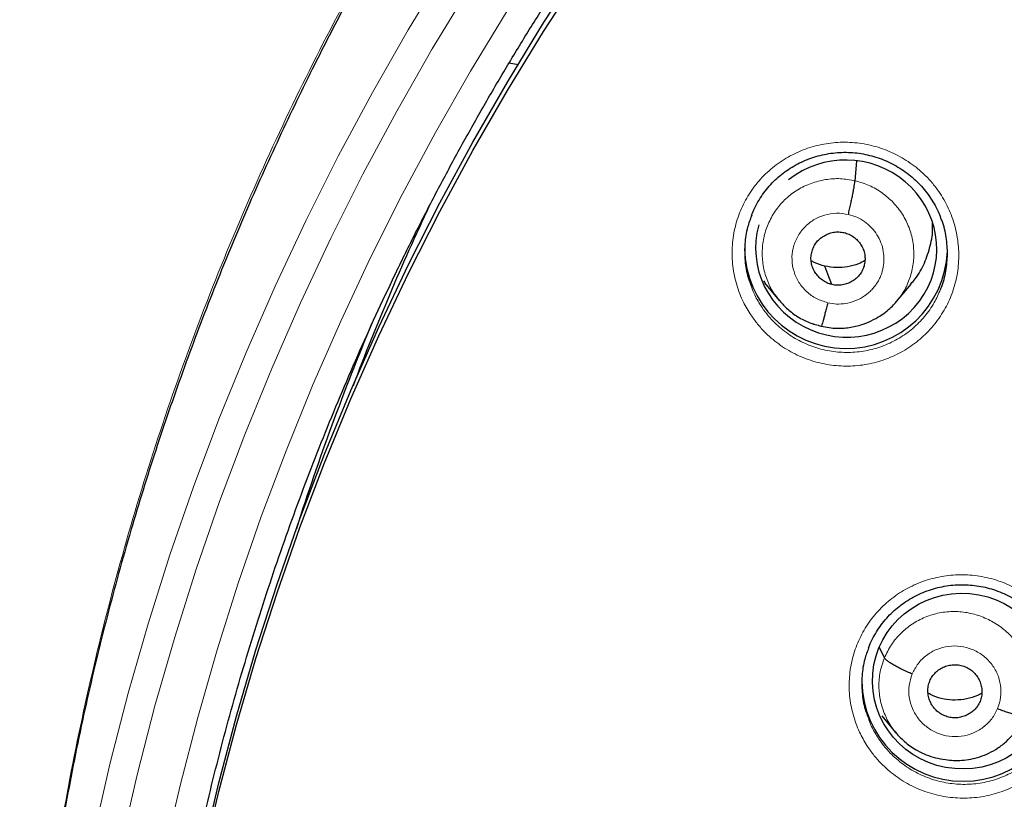
# Model space of a CAD drawing. Units: millimetres. Extents: x 8 to 2236, y 12 to 2208.
# Drawn here: x 1040 to 1057, y 1888 to 1901 of the extents above; entities that cross this region are included whole.
import ezdxf

# ---------------------------------------------------------------- set-up
doc = ezdxf.new("R2010")
doc.units = ezdxf.units.MM

msp = doc.modelspace()

# ---------------------------------------------------------------- linework, layer by layer
at = {"color": 7, "linetype": 'Continuous', "lineweight": 30}
for p, q in [((1048.362, 1899.992), (1048.509, 1899.966)), ((1054.161, 1898.016), (1054.19, 1898.346)), ((1052.627, 1896.336), (1052.649, 1896.309)), ((1052.643, 1896.305), (1052.889, 1896.007)), ((1054.856, 1895.99), (1055.101, 1896.283)), ((1052.882, 1896.016), (1052.898, 1896)), ((1052.9, 1896.002), (1052.893, 1896.011)), ((1053.592, 1895.576), (1053.588, 1895.574)), ((1054.653, 1890.017), (1054.57, 1890.191)), ((1056.255, 1889.284), (1056.255, 1889.284)), ((1054.611, 1889.042), (1054.84, 1888.764))]:
    msp.add_line(p, q, dxfattribs=at)
at = {"color": 252, "linetype": 'Continuous', "lineweight": 0}
for p, q in [((1052.913, 1895.985), (1052.9, 1896.002)), ((1053.588, 1895.574), (1053.444, 1895.623))]:
    msp.add_line(p, q, dxfattribs=at)
at = {"color": 252, "linetype": 'Continuous', "lineweight": 0, "flags": 128}
for points in [[(1040.44, 1879.948), (1040.518, 1881.105), (1040.63, 1882.307), (1040.775, 1883.506), (1040.951, 1884.701), (1041.16, 1885.892), (1041.4, 1887.076), (1041.671, 1888.254), (1041.974, 1889.424), (1042.308, 1890.586), (1042.673, 1891.74), (1043.068, 1892.883), (1043.494, 1894.016), (1043.95, 1895.138), (1044.435, 1896.247), (1044.95, 1897.344), (1045.495, 1898.427), (1046.067, 1899.496), (1046.668, 1900.549), (1047.297, 1901.587)], [(1047.693, 1901.255), (1047.07, 1900.228), (1046.475, 1899.185), (1045.908, 1898.126), (1045.369, 1897.054), (1044.86, 1895.968), (1044.379, 1894.87), (1043.927, 1893.759), (1043.506, 1892.637), (1043.114, 1891.505), (1042.753, 1890.363), (1042.422, 1889.213), (1042.123, 1888.054), (1041.854, 1886.888)], [(1042.579, 1886.726), (1042.843, 1887.874), (1043.138, 1889.014), (1043.464, 1890.147), (1043.819, 1891.27), (1044.204, 1892.385), (1044.619, 1893.488), (1045.063, 1894.581), (1045.537, 1895.662), (1046.038, 1896.731), (1046.569, 1897.786), (1047.127, 1898.827), (1047.712, 1899.854), (1048.325, 1900.865)]]:
    msp.add_lwpolyline(points, dxfattribs=at)
at = {"color": 7, "linetype": 'Continuous', "lineweight": 30, "flags": 128}
for points in [[(1042.205, 1877.418), (1042.206, 1877.61), (1042.226, 1878.767), (1042.278, 1879.922), (1042.36, 1881.076), (1042.473, 1882.227), (1042.616, 1883.374), (1042.791, 1884.518), (1042.995, 1885.657), (1043.23, 1886.79), (1043.495, 1887.917), (1043.79, 1889.037), (1044.115, 1890.148), (1044.469, 1891.251), (1044.852, 1892.345), (1045.265, 1893.428), (1045.706, 1894.5), (1046.176, 1895.56), (1046.674, 1896.609), (1047.2, 1897.643), (1047.753, 1898.665), (1048.333, 1899.671), (1048.939, 1900.662), (1049.572, 1901.638)], [(1043.23, 1886.647), (1043.495, 1887.774), (1043.79, 1888.894), (1044.115, 1890.005), (1044.469, 1891.108), (1044.852, 1892.201), (1045.265, 1893.285), (1045.706, 1894.357), (1046.176, 1895.417), (1046.674, 1896.465), (1047.2, 1897.5), (1047.753, 1898.521), (1048.333, 1899.528), (1048.939, 1900.519), (1049.572, 1901.494)], [(1053.772, 1896.275), (1053.706, 1896.448), (1053.655, 1896.585)]]:
    msp.add_lwpolyline(points, dxfattribs=at)
at = {"color": 7, "linetype": 'Continuous', "lineweight": 30}
for centre, radius, start, end in [((1086.089, 1879.25), 43.16, 154.8469, 159.1981), ((1054.009, 1896.905), 1.701, 180.8517, 357.5903), ((1086.008, 1878.994), 43.274, 157.4002, 162.2577), ((1055.972, 1889.645), 1.7, 180.8366, 359.1634)]:
    msp.add_arc(centre, radius, start, end, dxfattribs=at)
for start_param, end_param in [(5.889944, 8.687315), (3.019577, 5.889944)]:
    msp.add_ellipse((1054.011, 1896.878), major_axis=(1.503, -0.224), ratio=0.977136, start_param=start_param, end_param=end_param, dxfattribs=at)
msp.add_ellipse((1055.958, 1889.625), major_axis=(1.502, -0.129), ratio=0.977354, dxfattribs=at)
at = {"color": 252, "linetype": 'Continuous', "lineweight": 0}
for points, knots in [([(1087.363, 1925.779), (1085.972, 1925.744), (1083.188, 1925.674), (1079.045, 1925.11), (1074.968, 1924.215), (1070.987, 1922.963), (1067.135, 1921.372), (1063.441, 1919.453), (1059.934, 1917.22), (1056.642, 1914.692), (1053.591, 1911.889), (1050.804, 1908.831), (1048.303, 1905.544), (1046.108, 1902.052), (1044.237, 1898.384), (1042.702, 1894.568), (1041.519, 1890.633), (1040.69, 1886.611), (1040.241, 1882.534), (1040.123, 1878.823), (1040.32, 1876.491), (1040.401, 1875.521)], [0, 0, 0, 0, 0.053441, 0.106882, 0.160323, 0.213764, 0.267205, 0.320646, 0.374087, 0.427528, 0.480969, 0.53441, 0.587851, 0.641292, 0.694734, 0.748175, 0.801616, 0.855057, 0.908498, 0.961939, 1, 1, 1, 1]), ([(1052.4, 1895.785), (1052.356, 1895.859), (1052.257, 1896.025), (1052.156, 1896.308), (1052.097, 1896.621), (1052.094, 1896.939), (1052.144, 1897.253), (1052.247, 1897.553), (1052.399, 1897.831), (1052.597, 1898.079), (1052.834, 1898.291), (1053.105, 1898.459), (1053.4, 1898.581), (1053.712, 1898.651), (1054.033, 1898.67), (1054.353, 1898.633), (1054.663, 1898.546), (1054.954, 1898.407), (1055.186, 1898.246), (1055.363, 1898.083), (1055.522, 1897.902), (1055.676, 1897.668), (1055.806, 1897.375), (1055.883, 1897.066), (1055.908, 1896.749), (1055.878, 1896.433), (1055.795, 1896.126), (1055.66, 1895.839), (1055.479, 1895.579), (1055.256, 1895.353), (1054.997, 1895.167), (1054.71, 1895.028), (1054.403, 1894.937), (1054.085, 1894.9), (1053.764, 1894.915), (1053.449, 1894.984), (1053.149, 1895.103), (1052.874, 1895.271), (1052.664, 1895.454), (1052.508, 1895.628), (1052.436, 1895.733), (1052.4, 1895.785)], [0, 0, 0, 0, 0.021851, 0.048744, 0.075637, 0.102488, 0.129337, 0.156142, 0.182947, 0.209725, 0.236502, 0.263282, 0.290062, 0.316873, 0.343684, 0.37054, 0.397397, 0.424295, 0.451193, 0.46806, 0.484927, 0.511794, 0.538661, 0.56553, 0.592399, 0.619234, 0.646069, 0.672862, 0.699656, 0.726431, 0.753206, 0.779993, 0.80678, 0.833604, 0.860429, 0.8873, 0.914171, 0.941078, 0.967984, 0.983992, 1, 1, 1, 1]), ([(1052.893, 1896.011), (1052.859, 1896.052), (1052.771, 1896.157), (1052.677, 1896.356), (1052.611, 1896.594), (1052.596, 1896.841), (1052.629, 1897.086), (1052.708, 1897.32), (1052.832, 1897.535), (1052.996, 1897.721), (1053.195, 1897.871), (1053.421, 1897.979), (1053.663, 1898.041), (1053.914, 1898.06), (1054.078, 1898.031), (1054.161, 1898.016)], [0, 0, 0, 0, 0.05102, 0.130118, 0.209149, 0.28814, 0.367235, 0.446328, 0.525315, 0.604345, 0.683443, 0.762551, 0.841688, 0.920793, 1, 1, 1, 1]), ([(1054.161, 1898.016), (1054.241, 1897.992), (1054.401, 1897.946), (1054.618, 1897.817), (1054.807, 1897.654), (1054.961, 1897.457), (1055.072, 1897.235), (1055.137, 1896.996), (1055.152, 1896.749), (1055.12, 1896.503), (1055.038, 1896.271), (1054.95, 1896.101), (1054.877, 1896.022), (1054.861, 1896.004)], [0, 0, 0, 0, 0.097226, 0.194323, 0.29146, 0.388563, 0.485654, 0.582662, 0.679621, 0.776709, 0.873793, 0.970747, 1, 1, 1, 1]), ([(1053.701, 1895.97), (1053.636, 1895.991), (1053.507, 1896.031), (1053.342, 1896.152), (1053.212, 1896.307), (1053.128, 1896.49), (1053.094, 1896.688), (1053.113, 1896.888), (1053.185, 1897.076), (1053.303, 1897.239), (1053.461, 1897.366), (1053.646, 1897.447), (1053.848, 1897.482), (1053.981, 1897.461), (1054.048, 1897.45)], [0, 0, 0, 0, 0.083335, 0.166666, 0.249999, 0.333329, 0.416664, 0.500001, 0.583335, 0.666673, 0.750003, 0.833335, 0.916665, 1, 1, 1, 1]), ([(1054.048, 1897.45), (1054.097, 1897.436), (1054.194, 1897.409), (1054.325, 1897.331), (1054.439, 1897.232), (1054.532, 1897.112), (1054.599, 1896.978), (1054.638, 1896.832), (1054.648, 1896.683), (1054.631, 1896.533), (1054.591, 1896.411), (1054.552, 1896.338), (1054.531, 1896.305), (1054.522, 1896.291), (1054.512, 1896.278), (1054.506, 1896.268), (1054.5, 1896.261), (1054.492, 1896.25), (1054.468, 1896.219), (1054.426, 1896.173), (1054.372, 1896.124), (1054.323, 1896.088), (1054.253, 1896.042), (1054.149, 1895.992), (1054.003, 1895.954), (1053.85, 1895.942), (1053.75, 1895.961), (1053.701, 1895.97)], [0, 0, 0, 0, 0.062593, 0.124975, 0.187335, 0.249628, 0.311864, 0.37427, 0.436886, 0.499535, 0.562183, 0.597225, 0.604108, 0.610989, 0.617868, 0.624744, 0.625379, 0.629906, 0.642055, 0.673377, 0.707917, 0.732621, 0.749883, 0.812381, 0.874899, 0.937374, 1, 1, 1, 1]), ([(1052.42, 1896.252), (1052.434, 1896.21), (1052.473, 1896.094), (1052.538, 1895.99), (1052.579, 1895.923)], [0, 0, 0, 0, 0.367107, 1, 1, 1, 1]), ([(1052.579, 1895.923), (1052.611, 1895.877), (1052.675, 1895.783), (1052.815, 1895.627), (1053.003, 1895.463), (1053.249, 1895.313), (1053.517, 1895.206), (1053.799, 1895.143), (1054.086, 1895.13), (1054.371, 1895.163), (1054.645, 1895.244), (1054.902, 1895.368), (1055.133, 1895.534), (1055.332, 1895.736), (1055.49, 1895.957), (1055.559, 1896.119), (1055.591, 1896.193)], [0, 0, 0, 0, 0.0457092, 0.0914186, 0.1682638, 0.2451092, 0.3218296, 0.3985495, 0.4751395, 0.5517288, 0.6282005, 0.7046714, 0.7810995, 0.8575272, 0.9340055, 1, 1, 1, 1]), ([(1054.357, 1888.548), (1054.314, 1888.622), (1054.217, 1888.787), (1054.118, 1889.068), (1054.06, 1889.38), (1054.058, 1889.697), (1054.109, 1890.01), (1054.214, 1890.308), (1054.367, 1890.585), (1054.566, 1890.832), (1054.804, 1891.043), (1055.075, 1891.21), (1055.371, 1891.331), (1055.684, 1891.399), (1056.005, 1891.417), (1056.325, 1891.379), (1056.635, 1891.291), (1056.925, 1891.151), (1057.156, 1890.989), (1057.333, 1890.825), (1057.491, 1890.645), (1057.644, 1890.41), (1057.772, 1890.118), (1057.848, 1889.81), (1057.872, 1889.493), (1057.84, 1889.178), (1057.756, 1888.873), (1057.62, 1888.587), (1057.438, 1888.328), (1057.214, 1888.103), (1056.954, 1887.919), (1056.667, 1887.781), (1056.359, 1887.691), (1056.04, 1887.655), (1055.719, 1887.671), (1055.404, 1887.742), (1055.105, 1887.862), (1054.831, 1888.031), (1054.62, 1888.214), (1054.465, 1888.39), (1054.393, 1888.495), (1054.357, 1888.548)], [0, 0, 0, 0, 0.021488, 0.048355, 0.075222, 0.102054, 0.128885, 0.155688, 0.18249, 0.209282, 0.236074, 0.262879, 0.289683, 0.316519, 0.343354, 0.370225, 0.397095, 0.423989, 0.450884, 0.467735, 0.484585, 0.511431, 0.538276, 0.565123, 0.591969, 0.61879, 0.645612, 0.672408, 0.699205, 0.725998, 0.752792, 0.779605, 0.806418, 0.833264, 0.860111, 0.886991, 0.91387, 0.940768, 0.967666, 0.983833, 1, 1, 1, 1]), ([(1054.653, 1890.017), (1054.689, 1890.092), (1054.759, 1890.24), (1054.921, 1890.43), (1055.113, 1890.587), (1055.333, 1890.704), (1055.573, 1890.776), (1055.823, 1890.801), (1056.072, 1890.775), (1056.312, 1890.702), (1056.535, 1890.587), (1056.732, 1890.433), (1056.893, 1890.242), (1057.013, 1890.024), (1057.088, 1889.788), (1057.114, 1889.542), (1057.096, 1889.295), (1057.042, 1889.139), (1057.014, 1889.062)], [0, 0, 0, 0, 0.06259, 0.125095, 0.187627, 0.250136, 0.312638, 0.375087, 0.437502, 0.5, 0.562498, 0.624914, 0.687363, 0.749864, 0.812373, 0.874905, 0.937409, 1, 1, 1, 1]), ([(1055.118, 1889.745), (1055.148, 1889.804), (1055.208, 1889.923), (1055.354, 1890.064), (1055.529, 1890.165), (1055.725, 1890.217), (1055.929, 1890.217), (1056.126, 1890.165), (1056.304, 1890.065), (1056.449, 1889.924), (1056.553, 1889.75), (1056.606, 1889.557), (1056.611, 1889.355), (1056.57, 1889.228), (1056.55, 1889.165)], [0, 0, 0, 0, 0.083333, 0.166663, 0.249997, 0.333332, 0.416664, 0.499997, 0.583327, 0.666661, 0.749995, 0.83333, 0.916664, 1, 1, 1, 1]), ([(1054.852, 1888.759), (1054.828, 1888.786), (1054.748, 1888.875), (1054.656, 1889.056), (1054.579, 1889.291), (1054.553, 1889.537), (1054.572, 1889.785), (1054.626, 1889.94), (1054.653, 1890.017)], [0, 0, 0, 0, 0.080325, 0.264183, 0.448065, 0.632013, 0.81588, 1, 1, 1, 1]), ([(1056.55, 1889.165), (1056.52, 1889.106), (1056.46, 1888.987), (1056.314, 1888.846), (1056.139, 1888.745), (1055.942, 1888.693), (1055.739, 1888.693), (1055.541, 1888.745), (1055.364, 1888.845), (1055.219, 1888.986), (1055.115, 1889.16), (1055.061, 1889.353), (1055.057, 1889.555), (1055.098, 1889.681), (1055.118, 1889.745)], [0, 0, 0, 0, 0.083335, 0.166669, 0.250002, 0.333335, 0.416665, 0.499999, 0.58333, 0.66666, 0.749995, 0.83333, 0.916665, 1, 1, 1, 1]), ([(1054.383, 1889.008), (1054.396, 1888.967), (1054.434, 1888.855), (1054.496, 1888.753), (1054.536, 1888.688)], [0, 0, 0, 0, 0.3596643, 1, 1, 1, 1]), ([(1054.536, 1888.688), (1054.568, 1888.641), (1054.632, 1888.546), (1054.772, 1888.388), (1054.96, 1888.224), (1055.205, 1888.073), (1055.473, 1887.965), (1055.754, 1887.902), (1056.041, 1887.887), (1056.327, 1887.919), (1056.602, 1887.999), (1056.859, 1888.122), (1057.091, 1888.287), (1057.291, 1888.488), (1057.451, 1888.71), (1057.522, 1888.874), (1057.556, 1888.951)], [0, 0, 0, 0, 0.0459902, 0.0919805, 0.1685062, 0.2450322, 0.3214967, 0.3979611, 0.4743331, 0.5507047, 0.6269734, 0.7032414, 0.7794467, 0.8556515, 0.931861, 1, 1, 1, 1])]:
    msp.add_open_spline(points, degree=3, knots=knots, dxfattribs=at)
at = {"color": 7, "linetype": 'Continuous', "lineweight": 30}
for points, knots in [([(1087.363, 1925.793), (1087.193, 1925.794), (1086.588, 1925.798), (1085.557, 1925.766), (1084.281, 1925.7), (1083.031, 1925.599), (1081.816, 1925.47), (1080.636, 1925.314), (1079.49, 1925.135), (1078.373, 1924.932), (1077.218, 1924.696), (1076.03, 1924.422), (1074.814, 1924.108), (1073.639, 1923.773), (1072.506, 1923.42), (1071.415, 1923.051), (1070.336, 1922.659), (1069.27, 1922.242), (1068.221, 1921.803), (1067.221, 1921.357), (1066.267, 1920.906), (1065.36, 1920.453), (1064.499, 1920), (1063.656, 1919.534), (1062.836, 1919.059), (1062.039, 1918.575), (1061.293, 1918.101), (1060.595, 1917.639), (1059.852, 1917.128), (1059.063, 1916.561), (1058.228, 1915.931), (1057.431, 1915.302), (1056.672, 1914.675), (1055.953, 1914.056), (1055.274, 1913.446), (1054.631, 1912.847), (1054.021, 1912.257), (1053.438, 1911.672), (1052.881, 1911.094), (1052.352, 1910.524), (1051.843, 1909.959), (1051.342, 1909.384), (1050.836, 1908.783), (1050.32, 1908.148), (1049.798, 1907.48), (1049.269, 1906.777), (1048.736, 1906.039), (1048.2, 1905.265), (1047.661, 1904.453), (1047.127, 1903.608), (1046.598, 1902.73), (1046.075, 1901.819), (1045.559, 1900.869), (1045.017, 1899.814), (1044.46, 1898.656), (1043.899, 1897.4), (1043.372, 1896.118), (1042.881, 1894.816), (1042.427, 1893.495), (1042.002, 1892.125), (1041.611, 1890.706), (1041.258, 1889.237), (1040.955, 1887.753), (1040.742, 1886.492), (1040.596, 1885.463), (1040.498, 1884.669), (1040.415, 1883.872), (1040.346, 1883.072), (1040.291, 1882.275), (1040.252, 1881.493), (1040.226, 1880.739), (1040.212, 1880.023), (1040.21, 1879.343), (1040.217, 1878.702), (1040.231, 1878.098), (1040.252, 1877.501), (1040.281, 1876.916), (1040.316, 1876.349), (1040.354, 1875.834), (1040.382, 1875.508), (1040.396, 1875.353)], [0, 0, 0, 0, 0.006544, 0.023188, 0.039523, 0.055546, 0.071256, 0.086381, 0.101201, 0.115716, 0.129924, 0.146436, 0.162509, 0.178141, 0.193331, 0.208079, 0.222382, 0.237481, 0.252054, 0.266105, 0.279635, 0.292647, 0.305143, 0.317126, 0.329717, 0.341695, 0.353066, 0.363834, 0.374004, 0.387878, 0.401352, 0.414431, 0.427118, 0.439415, 0.451115, 0.462443, 0.473398, 0.483983, 0.494402, 0.504436, 0.514088, 0.523822, 0.533964, 0.544517, 0.555482, 0.566837, 0.578605, 0.59079, 0.603391, 0.616412, 0.629609, 0.643212, 0.657223, 0.67164, 0.689316, 0.707215, 0.725199, 0.743263, 0.761405, 0.77962, 0.799171, 0.818799, 0.838501, 0.858276, 0.868662, 0.879068, 0.889493, 0.899937, 0.9104, 0.920692, 0.930493, 0.939797, 0.948606, 0.95692, 0.964741, 0.97207, 0.980075, 0.987398, 0.994039, 1, 1, 1, 1]), ([(1042.547, 1883.607), (1042.551, 1883.635), (1042.588, 1883.908), (1042.669, 1884.425), (1042.793, 1885.157), (1042.93, 1885.886), (1043.079, 1886.614), (1043.241, 1887.338), (1043.415, 1888.06), (1043.601, 1888.779), (1043.8, 1889.495), (1044.01, 1890.207), (1044.233, 1890.916), (1044.468, 1891.622), (1044.714, 1892.323), (1044.973, 1893.02), (1045.243, 1893.713), (1045.526, 1894.401), (1045.819, 1895.084), (1046.125, 1895.763), (1046.442, 1896.436), (1046.77, 1897.105), (1047.11, 1897.767), (1047.461, 1898.424), (1047.823, 1899.075), (1048.196, 1899.721), (1048.58, 1900.36), (1048.975, 1900.992), (1049.381, 1901.618), (1049.797, 1902.237), (1050.223, 1902.85), (1050.66, 1903.455), (1051.108, 1904.053), (1051.565, 1904.644), (1052.032, 1905.227), (1052.51, 1905.802), (1052.996, 1906.37), (1053.493, 1906.929), (1053.999, 1907.48), (1054.514, 1908.023), (1055.039, 1908.557), (1055.572, 1909.083), (1056.114, 1909.599), (1056.666, 1910.107), (1057.225, 1910.606), (1057.793, 1911.095), (1058.369, 1911.575), (1058.954, 1912.046), (1059.546, 1912.507), (1060.146, 1912.958), (1060.754, 1913.399), (1061.369, 1913.83), (1061.991, 1914.251), (1062.62, 1914.662), (1063.257, 1915.062), (1063.9, 1915.452), (1064.549, 1915.832), (1065.205, 1916.2), (1065.867, 1916.558), (1066.535, 1916.905), (1067.209, 1917.241), (1067.889, 1917.566), (1068.574, 1917.879), (1069.264, 1918.182), (1069.959, 1918.473), (1070.659, 1918.752), (1071.364, 1919.02), (1072.073, 1919.277), (1072.787, 1919.522), (1073.504, 1919.755), (1074.226, 1919.976), (1074.951, 1920.185), (1075.679, 1920.383), (1076.411, 1920.568), (1077.146, 1920.742), (1077.884, 1920.903), (1078.624, 1921.053), (1079.367, 1921.19), (1080.112, 1921.315), (1080.859, 1921.428), (1081.608, 1921.528), (1082.358, 1921.616), (1083.11, 1921.692), (1083.863, 1921.756), (1084.617, 1921.807), (1085.372, 1921.846), (1086.127, 1921.872), (1086.791, 1921.885), (1087.203, 1921.886), (1087.363, 1921.887)], [0, 0, 0, 0, 0.001332, 0.012995, 0.024659, 0.036323, 0.047987, 0.05965, 0.071314, 0.082978, 0.094641, 0.106305, 0.117968, 0.129632, 0.141295, 0.152959, 0.164622, 0.176286, 0.187949, 0.199612, 0.211275, 0.222939, 0.234602, 0.246265, 0.257928, 0.269591, 0.281254, 0.292916, 0.304579, 0.316242, 0.327905, 0.339567, 0.35123, 0.362892, 0.374555, 0.386217, 0.39788, 0.409542, 0.421204, 0.432866, 0.444528, 0.45619, 0.467852, 0.479514, 0.491176, 0.502838, 0.5145, 0.526161, 0.537823, 0.549484, 0.561146, 0.572807, 0.584469, 0.59613, 0.607791, 0.619453, 0.631114, 0.642775, 0.654436, 0.666097, 0.677758, 0.689419, 0.70108, 0.712741, 0.724401, 0.736062, 0.747723, 0.759384, 0.771044, 0.782705, 0.794366, 0.806026, 0.817687, 0.829347, 0.841008, 0.852668, 0.864328, 0.875989, 0.887649, 0.89931, 0.91097, 0.92263, 0.934291, 0.945951, 0.957611, 0.969271, 0.980932, 0.992592, 1, 1, 1, 1]), ([(1052.425, 1897.435), (1052.429, 1897.445), (1052.449, 1897.5), (1052.496, 1897.597), (1052.568, 1897.724), (1052.652, 1897.843), (1052.744, 1897.953), (1052.845, 1898.054), (1052.955, 1898.145), (1053.072, 1898.227), (1053.198, 1898.299), (1053.33, 1898.361), (1053.468, 1898.412), (1053.611, 1898.451), (1053.755, 1898.478), (1053.901, 1898.492), (1054.047, 1898.494), (1054.191, 1898.483), (1054.334, 1898.46), (1054.476, 1898.424), (1054.615, 1898.377), (1054.75, 1898.318), (1054.88, 1898.248), (1055.004, 1898.167), (1055.119, 1898.076), (1055.225, 1897.977), (1055.322, 1897.869), (1055.409, 1897.754), (1055.486, 1897.631), (1055.55, 1897.511), (1055.581, 1897.43), (1055.595, 1897.395)], [0, 0, 0, 0, 0.007404, 0.04371, 0.080006, 0.116057, 0.151702, 0.18685, 0.221787, 0.257074, 0.292751, 0.328719, 0.364857, 0.401025, 0.437062, 0.472864, 0.508371, 0.543525, 0.578813, 0.614383, 0.650187, 0.686149, 0.722181, 0.758158, 0.793996, 0.829635, 0.864973, 0.900273, 0.935876, 0.971722, 1, 1, 1, 1]), ([(1054.048, 1897.45), (1054.055, 1897.48), (1054.068, 1897.539), (1054.088, 1897.628), (1054.106, 1897.714), (1054.123, 1897.795), (1054.137, 1897.868), (1054.148, 1897.931), (1054.157, 1897.983), (1054.159, 1898.005), (1054.161, 1898.016)], [0, 0, 0, 0, 0.125184, 0.249846, 0.374761, 0.49999, 0.625234, 0.750182, 0.874864, 1, 1, 1, 1]), ([(1052.427, 1897.437), (1052.402, 1897.371), (1052.343, 1897.216), (1052.306, 1896.957), (1052.309, 1896.673), (1052.348, 1896.434), (1052.402, 1896.299), (1052.42, 1896.252)], [0, 0, 0, 0, 0.175876, 0.40925, 0.642626, 0.876408, 1, 1, 1, 1]), ([(1055.095, 1896.287), (1055.12, 1896.314), (1055.215, 1896.417), (1055.33, 1896.634), (1055.427, 1896.924), (1055.468, 1897.153), (1055.458, 1897.279), (1055.457, 1897.304)], [0, 0, 0, 0, 0.099487, 0.377494, 0.655877, 0.934267, 1, 1, 1, 1]), ([(1055.591, 1896.193), (1055.597, 1896.205), (1055.643, 1896.302), (1055.687, 1896.501), (1055.718, 1896.783), (1055.692, 1897.066), (1055.65, 1897.273), (1055.602, 1897.378), (1055.593, 1897.396)], [0, 0, 0, 0, 0.031465, 0.261366, 0.491269, 0.721487, 0.951708, 1, 1, 1, 1]), ([(1053.772, 1896.275), (1053.743, 1896.283), (1053.686, 1896.3), (1053.61, 1896.347), (1053.543, 1896.406), (1053.489, 1896.476), (1053.448, 1896.555), (1053.424, 1896.64), (1053.418, 1896.727), (1053.43, 1896.814), (1053.458, 1896.897), (1053.502, 1896.973), (1053.562, 1897.039), (1053.633, 1897.091), (1053.713, 1897.13), (1053.799, 1897.154), (1053.889, 1897.162), (1053.947, 1897.151), (1053.976, 1897.146)], [0, 0, 0, 0, 0.062618, 0.125106, 0.187771, 0.250507, 0.313071, 0.375358, 0.437615, 0.500009, 0.562399, 0.624651, 0.686933, 0.749494, 0.81223, 0.874896, 0.937383, 1, 1, 1, 1]), ([(1053.976, 1897.146), (1054.005, 1897.138), (1054.062, 1897.121), (1054.139, 1897.074), (1054.205, 1897.015), (1054.26, 1896.945), (1054.3, 1896.866), (1054.324, 1896.781), (1054.33, 1896.693), (1054.318, 1896.606), (1054.29, 1896.523), (1054.246, 1896.447), (1054.187, 1896.382), (1054.115, 1896.329), (1054.035, 1896.29), (1053.949, 1896.267), (1053.86, 1896.259), (1053.801, 1896.269), (1053.772, 1896.275)], [0, 0, 0, 0, 0.062619, 0.125107, 0.187772, 0.250508, 0.313071, 0.375358, 0.437616, 0.50001, 0.5624, 0.624651, 0.686933, 0.749494, 0.81223, 0.874896, 0.937384, 1, 1, 1, 1]), ([(1053.655, 1896.585), (1053.592, 1896.601), (1053.511, 1896.621), (1053.441, 1896.665), (1053.425, 1896.676)], [0, 0, 0, 0, 0.768672, 1, 1, 1, 1]), ([(1054.325, 1896.676), (1054.29, 1896.658), (1054.198, 1896.61), (1054.035, 1896.569), (1053.843, 1896.551), (1053.718, 1896.573), (1053.655, 1896.585)], [0, 0, 0, 0, 0.173246, 0.449166, 0.724299, 1, 1, 1, 1]), ([(1052.898, 1896), (1052.941, 1895.952), (1053.031, 1895.851), (1053.199, 1895.73), (1053.388, 1895.631), (1053.525, 1895.596), (1053.593, 1895.578)], [0, 0, 0, 0, 0.230845, 0.488316, 0.744489, 1, 1, 1, 1]), ([(1053.593, 1895.578), (1053.637, 1895.568), (1053.723, 1895.55), (1053.852, 1895.541), (1053.975, 1895.544), (1054.124, 1895.562), (1054.292, 1895.605), (1054.466, 1895.679), (1054.607, 1895.763), (1054.718, 1895.848), (1054.802, 1895.927), (1054.846, 1895.979), (1054.866, 1896.002)], [0, 0, 0, 0, 0.095765, 0.186763, 0.273251, 0.355343, 0.506314, 0.63983, 0.755855, 0.854478, 0.935799, 1, 1, 1, 1]), ([(1053.701, 1895.97), (1053.694, 1895.942), (1053.68, 1895.884), (1053.66, 1895.805), (1053.642, 1895.733), (1053.625, 1895.672), (1053.611, 1895.624), (1053.6, 1895.592), (1053.595, 1895.583), (1053.593, 1895.579)], [0, 0, 0, 0, 0.145559, 0.29145, 0.43758, 0.583618, 0.729492, 0.875494, 1, 1, 1, 1]), ([(1054.388, 1890.184), (1054.392, 1890.197), (1054.413, 1890.255), (1054.463, 1890.355), (1054.536, 1890.481), (1054.62, 1890.6), (1054.713, 1890.709), (1054.814, 1890.809), (1054.924, 1890.9), (1055.042, 1890.981), (1055.168, 1891.053), (1055.301, 1891.114), (1055.44, 1891.164), (1055.582, 1891.203), (1055.727, 1891.229), (1055.873, 1891.242), (1056.019, 1891.243), (1056.163, 1891.231), (1056.306, 1891.208), (1056.447, 1891.172), (1056.586, 1891.124), (1056.721, 1891.064), (1056.851, 1890.994), (1056.974, 1890.912), (1057.089, 1890.822), (1057.195, 1890.722), (1057.291, 1890.614), (1057.377, 1890.499), (1057.454, 1890.376), (1057.515, 1890.258), (1057.546, 1890.179), (1057.559, 1890.146)], [0, 0, 0, 0, 0.010072, 0.046351, 0.082623, 0.118653, 0.154278, 0.189408, 0.224328, 0.259597, 0.295251, 0.331192, 0.367299, 0.403433, 0.439432, 0.475197, 0.510665, 0.54578, 0.581022, 0.616545, 0.652297, 0.688206, 0.724181, 0.760098, 0.795874, 0.831451, 0.866726, 0.901962, 0.937506, 0.973297, 1, 1, 1, 1]), ([(1054.39, 1890.186), (1054.365, 1890.122), (1054.307, 1889.971), (1054.27, 1889.716), (1054.272, 1889.433), (1054.31, 1889.193), (1054.364, 1889.056), (1054.383, 1889.008)], [0, 0, 0, 0, 0.1687252, 0.4026939, 0.6366636, 0.8709611, 1, 1, 1, 1]), ([(1055.118, 1889.745), (1055.09, 1889.756), (1055.033, 1889.78), (1054.951, 1889.818), (1054.875, 1889.857), (1054.807, 1889.895), (1054.748, 1889.931), (1054.702, 1889.964), (1054.668, 1889.994), (1054.658, 1890.01), (1054.653, 1890.017)], [0, 0, 0, 0, 0.123795, 0.248432, 0.373781, 0.499419, 0.625025, 0.750516, 0.875604, 1, 1, 1, 1]), ([(1055.412, 1889.626), (1055.425, 1889.652), (1055.45, 1889.705), (1055.509, 1889.772), (1055.578, 1889.827), (1055.657, 1889.868), (1055.742, 1889.894), (1055.831, 1889.904), (1055.919, 1889.895), (1056.005, 1889.87), (1056.084, 1889.829), (1056.153, 1889.773), (1056.21, 1889.705), (1056.252, 1889.627), (1056.279, 1889.543), (1056.289, 1889.456), (1056.284, 1889.367), (1056.265, 1889.312), (1056.255, 1889.284)], [0, 0, 0, 0, 0.062616, 0.125091, 0.187745, 0.250479, 0.313048, 0.375343, 0.437606, 0.500001, 0.562397, 0.624659, 0.686954, 0.749523, 0.812256, 0.87491, 0.937384, 1, 1, 1, 1]), ([(1056.255, 1889.284), (1056.243, 1889.258), (1056.217, 1889.205), (1056.159, 1889.138), (1056.09, 1889.083), (1056.011, 1889.042), (1055.926, 1889.016), (1055.837, 1889.006), (1055.748, 1889.015), (1055.663, 1889.04), (1055.584, 1889.081), (1055.515, 1889.137), (1055.458, 1889.205), (1055.416, 1889.283), (1055.389, 1889.367), (1055.378, 1889.454), (1055.384, 1889.543), (1055.403, 1889.598), (1055.412, 1889.626)], [0, 0, 0, 0, 0.062616, 0.12509, 0.187744, 0.250477, 0.313046, 0.375342, 0.437605, 0.5, 0.562396, 0.624657, 0.686953, 0.749522, 0.812255, 0.87491, 0.937384, 1, 1, 1, 1]), ([(1056.284, 1889.422), (1056.26, 1889.408), (1056.181, 1889.364), (1056.031, 1889.323), (1055.841, 1889.3), (1055.651, 1889.32), (1055.496, 1889.362), (1055.413, 1889.408), (1055.385, 1889.424)], [0, 0, 0, 0, 0.0884718, 0.2914777, 0.4935973, 0.6956091, 0.8980519, 1, 1, 1, 1]), ([(1056.55, 1889.165), (1056.578, 1889.154), (1056.634, 1889.132), (1056.716, 1889.104), (1056.792, 1889.081), (1056.861, 1889.063), (1056.92, 1889.052), (1056.966, 1889.048), (1057, 1889.051), (1057.009, 1889.058), (1057.014, 1889.062)], [0, 0, 0, 0, 0.126251, 0.251677, 0.376526, 0.500856, 0.624927, 0.749302, 0.874267, 1, 1, 1, 1]), ([(1054.839, 1888.765), (1054.893, 1888.705), (1055.002, 1888.587), (1055.183, 1888.468), (1055.354, 1888.388), (1055.51, 1888.337), (1055.663, 1888.307), (1055.811, 1888.294), (1055.953, 1888.296), (1056.102, 1888.315), (1056.255, 1888.354), (1056.409, 1888.416), (1056.56, 1888.502), (1056.699, 1888.607), (1056.776, 1888.692), (1056.812, 1888.732)], [0, 0, 0, 0, 0.107891, 0.215446, 0.287428, 0.359932, 0.434944, 0.495019, 0.5584, 0.625107, 0.695227, 0.768944, 0.846383, 0.927568, 1, 1, 1, 1])]:
    msp.add_open_spline(points, degree=3, knots=knots, dxfattribs=at)

doc.saveas('drawing.dxf')
